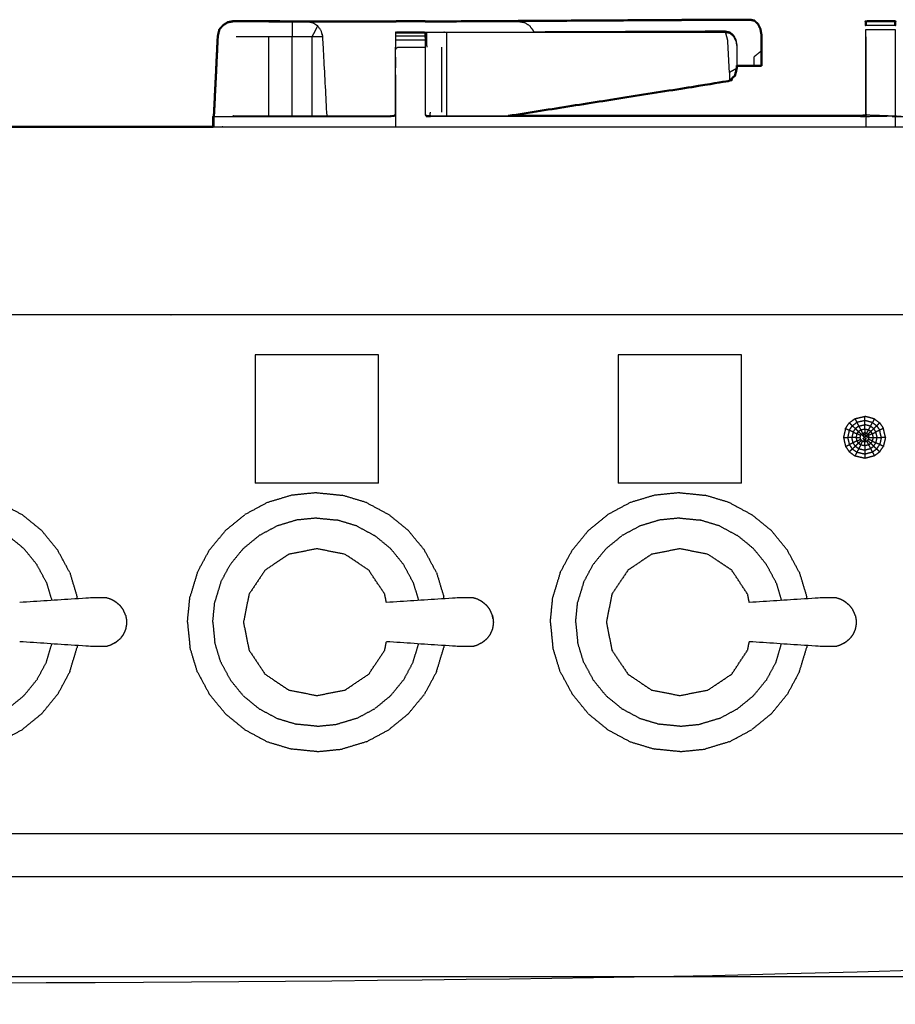
# Model space of a CAD drawing. Units: millimetres. Extents: x -2 to 184, y 0 to 189.
# Drawn here: x 56 to 74, y 72 to 93 of the extents above; entities that cross this region are included whole.
import ezdxf

# ---------------------------------------------------------------- set-up
doc = ezdxf.new("R2010")
doc.units = ezdxf.units.MM
doc.header["$MEASUREMENT"] = 0
doc.layers.add('PROIEZIONI 2D$Visible$Curves', color=7, linetype='Continuous', true_color=0x000000)
doc.layers.add('PROIEZIONI 2D$Visible$SceneSilhouetteCurves', color=7, linetype='Continuous', lineweight=50, true_color=0x000000)

msp = doc.modelspace()

# ---------------------------------------------------------------- linework, layer by layer
at = {"layer": 'PROIEZIONI 2D$Visible$Curves', "color": 18, "true_color": 0x000000}
for points, knots in [([(59.774, 92.932), (59.78, 92.958), (59.785, 92.984), (59.825, 93.028), (59.864, 93.072), (59.914, 93.104), (59.963, 93.135), (60.021, 93.146), (60.078, 93.156), (60.078, 93.156), (60.078, 93.156)], [517.666667, 517.666667, 517.666667, 518, 518, 519, 519, 520, 520, 521, 521, 521.000091, 521.000091, 521.000091]), ([(59.808, 93.009), (59.836, 93.04), (59.865, 93.071), (59.914, 93.103), (59.963, 93.134), (60.02, 93.145), (60.078, 93.155)], [13.287044, 13.287044, 13.287044, 14, 14, 15, 15, 15.998171, 15.998171, 15.998171]), ([(61.335, 93.153), (61.086, 93.155), (60.837, 93.156), (60.458, 93.157), (60.078, 93.158), (60.021, 93.147), (59.963, 93.135)], [524, 524, 524, 525, 525, 526, 526, 527, 527, 527]), ([(61.335, 93.153), (61.489, 93.153), (61.642, 93.152), (61.642, 93.152), (61.643, 93.152)], [215, 215, 215, 216, 216, 216.003733, 216.003733, 216.003733]), ([(61.642, 93.152), (61.73, 93.152), (61.818, 93.152), (61.976, 93.152), (62.134, 93.152), (62.835, 93.152), (63.536, 93.151)], [18.578331, 18.578331, 18.578331, 19, 19, 20, 20, 20.348645, 20.348645, 20.348645]), ([(63.536, 93.151), (63.536, 93.153), (63.536, 93.155), (63.85, 93.155), (64.165, 93.155)], [378.832248, 378.832248, 378.832248, 379, 379, 380, 380, 380]), ([(71.077, 93.189), (70.855, 93.189), (70.632, 93.19), (70.04, 93.186), (69.447, 93.182), (66.859, 93.167), (64.27, 93.151)], [484, 484, 484, 485, 485, 486, 486, 486.978085, 486.978085, 486.978085]), ([(71.077, 93.189), (71.123, 93.179), (71.168, 93.169), (71.206, 93.134), (71.244, 93.099), (71.269, 93.047), (71.295, 92.995), (71.306, 92.932), (71.317, 92.868), (71.317, 92.698), (71.317, 92.527), (71.317, 92.368), (71.318, 92.209)], [0, 0, 0, 1, 1, 2, 2, 3, 3, 4, 4, 5, 5, 6, 6, 6]), ([(73.537, 93.071), (73.537, 93.071), (73.537, 93.071), (73.537, 93.103), (73.537, 93.134), (73.537, 93.145), (73.537, 93.155), (73.85, 93.155), (74.163, 93.155), (74.163, 93.153), (74.163, 93.151)], [391.998417, 391.998417, 391.998417, 392, 392, 393, 393, 394, 394, 395, 395, 395.210232, 395.210232, 395.210232]), ([(74.163, 93.15), (74.163, 93.142), (74.163, 93.134), (74.163, 93.103), (74.163, 93.071), (74.163, 93.071), (74.163, 93.071)], [395.26175, 395.26175, 395.26175, 396, 396, 397, 397, 397.002649, 397.002649, 397.002649]), ([(59.773, 92.932), (59.762, 92.88), (59.75, 92.828), (59.732, 92.426), (59.713, 92.024)], [529.333997, 529.333997, 529.333997, 530, 530, 530.478261, 530.478261, 530.478261]), ([(70.792, 92.184), (70.791, 92.168), (70.791, 92.152), (70.774, 92.077), (70.756, 92.001), (70.733, 91.98), (70.71, 91.959), (70.674, 91.921), (70.637, 91.884), (68.285, 91.513), (65.932, 91.142)], [4.930405, 4.930405, 4.930405, 5, 5, 6, 6, 7, 7, 8, 8, 8.781323, 8.781323, 8.781323]), ([(70.796, 92.21), (70.833, 92.209), (70.871, 92.209), (71.094, 92.209), (71.318, 92.209)], [-0.473377, -0.473377, -0.473377, 0, 0, 1, 1, 1]), ([(59.671, 91.15), (59.661, 91.136), (59.651, 91.121), (59.651, 91.015), (59.651, 90.91)], [0, 0, 0, 1, 1, 1.109052, 1.109052, 1.109052]), ([(65.932, 91.142), (69.672, 91.142), (73.412, 91.142), (73.472, 91.148), (73.532, 91.153)], [386.179786, 386.179786, 386.179786, 387, 387, 388, 388, 388]), ([(30.327, 90.91), (31.244, 90.91), (32.161, 90.91), (44.967, 90.91), (57.773, 90.91), (58.712, 90.91), (59.651, 90.91)], [60.435463, 60.435463, 60.435463, 61, 61, 62, 62, 62.57043, 62.57043, 62.57043])]:
    msp.add_open_spline(points, degree=2, knots=knots, dxfattribs=at)
for points in [[(60.078, 93.158), (60.078, 93.157), (60.078, 93.156)], [(60.839, 93.154), (61.087, 93.154), (61.335, 93.153)], [(61.335, 93.152), (61.335, 93.152), (61.336, 93.152)], [(64.165, 93.151), (64.39, 93.151), (64.615, 93.151)], [(70.795, 92.213), (70.794, 92.198), (70.792, 92.184)], [(70.796, 92.21), (70.794, 92.21), (70.792, 92.21)], [(59.669, 91.147), (59.691, 91.585), (59.713, 92.024)], [(59.706, 91.873), (59.706, 91.872), (59.706, 91.872)]]:
    msp.add_open_spline(points, degree=2, dxfattribs=at)
at = {"layer": 'PROIEZIONI 2D$Visible$Curves', "color": 18, "lineweight": -3, "true_color": 0x000000}
for points, knots in [([(60.078, 93.155), (60.078, 93.155), (60.078, 93.155), (60.078, 93.155), (60.079, 93.155)], [15.998171095, 15.998171095, 15.998171095, 16, 16, 16.001218815, 16.001218815, 16.001218815]), ([(61.876, 93.06), (61.816, 92.944), (61.757, 92.828), (61.546, 92.828), (61.335, 92.828), (61.086, 92.828), (60.837, 92.828), (60.489, 92.828), (60.14, 92.828)], [0, 0, 0, 1, 1, 2, 2, 3, 3, 4, 4, 4]), ([(61.643, 93.152), (61.706, 93.141), (61.769, 93.129), (61.822, 93.094), (61.876, 93.06), (61.912, 93.007), (61.948, 92.955), (61.964, 92.892), (61.979, 92.828), (62.024, 91.985), (62.069, 91.142)], [216.003733, 216.003733, 216.003733, 217, 217, 218, 218, 219, 219, 220, 220, 220.596326, 220.596326, 220.596326]), ([(61.875, 93.057), (61.875, 93.057), (61.874, 93.058), (61.821, 93.093), (61.769, 93.129)], [210.993782, 210.993782, 210.993782, 211, 211, 212, 212, 212]), ([(64.615, 93.151), (65.385, 93.151), (66.156, 93.15), (66.219, 93.14), (66.282, 93.129), (66.336, 93.094), (66.389, 93.06), (66.425, 93.007), (66.462, 92.955), (66.464, 92.945), (66.467, 92.934)], [20.616761, 20.616761, 20.616761, 21, 21, 22, 22, 23, 23, 24, 24, 24.165695, 24.165695, 24.165695]), ([(59.729, 92.35), (59.741, 92.589), (59.753, 92.828), (59.764, 92.88), (59.774, 92.932)], [11.716494, 11.716494, 11.716494, 12, 12, 12.6666667, 12.6666667, 12.6666667]), ([(63.536, 92.603), (63.536, 92.681), (63.536, 92.758), (63.536, 92.802), (63.536, 92.846), (63.536, 92.877), (63.536, 92.908), (63.536, 92.919), (63.536, 92.929), (63.85, 92.929), (64.165, 92.929), (64.165, 92.927), (64.165, 92.925)], [374, 374, 374, 375, 375, 376, 376, 377, 377, 378, 378, 379, 379, 379.199317, 379.199317, 379.199317]), ([(64.165, 92.925), (64.171, 92.925), (64.178, 92.925), (64.187, 92.925), (64.197, 92.925), (64.214, 92.925), (64.232, 92.925), (64.25, 92.925), (64.268, 92.925), (64.322, 92.925), (64.376, 92.925), (64.441, 92.925), (64.505, 92.925), (64.56, 92.925), (64.614, 92.924), (67.585, 92.924), (70.556, 92.923)], [474, 474, 474, 475, 475, 476, 476, 477, 477, 478, 478, 479, 479, 480, 480, 481, 481, 482, 482, 482]), ([(64.171, 91.159), (64.171, 91.881), (64.171, 92.603), (64.168, 92.764), (64.165, 92.925)], [472.109397, 472.109397, 472.109397, 473, 473, 473.998563, 473.998563, 473.998563]), ([(64.165, 92.925), (64.165, 92.916), (64.165, 92.908), (64.165, 92.877), (64.165, 92.846), (64.165, 92.802), (64.165, 92.758), (64.165, 92.681), (64.165, 92.603)], [379.225912, 379.225912, 379.225912, 380, 380, 381, 381, 382, 382, 382.999087, 382.999087, 382.999087]), ([(64.614, 92.924), (64.617, 92.763), (64.619, 92.602), (64.619, 91.915), (64.619, 91.227), (64.618, 91.185), (64.618, 91.142)], [0, 0, 0, 1, 1, 2, 2, 2.290117, 2.290117, 2.290117]), ([(66.467, 92.934), (68.289, 92.942), (70.111, 92.949), (70.334, 92.949), (70.556, 92.948), (70.339, 92.948), (70.122, 92.947)], [34.388326, 34.388326, 34.388326, 35, 35, 36, 36, 36.073051, 36.073051, 36.073051]), ([(70.111, 92.949), (70.156, 92.939), (70.201, 92.928), (70.203, 92.926), (70.206, 92.924)], [0, 0, 0, 1, 1, 1.064303, 1.064303, 1.064303]), ([(70.556, 92.948), (70.602, 92.938), (70.647, 92.928), (70.685, 92.894), (70.723, 92.859), (70.749, 92.807), (70.774, 92.755), (70.785, 92.691), (70.796, 92.628), (70.796, 92.616), (70.796, 92.605)], [0, 0, 0, 1, 1, 2, 2, 3, 3, 4, 4, 4.056388, 4.056388, 4.056388]), ([(70.556, 92.923), (70.602, 92.913), (70.648, 92.904), (70.686, 92.869), (70.724, 92.834), (70.749, 92.782), (70.775, 92.73), (70.786, 92.666), (70.797, 92.603), (70.794, 92.393), (70.792, 92.184)], [0, 0, 0, 1, 1, 2, 2, 3, 3, 4, 4, 4.930405, 4.930405, 4.930405]), ([(70.638, 92.069), (70.619, 92.409), (70.601, 92.749), (70.579, 92.836), (70.556, 92.923)], [0, 0, 0, 1, 1, 2, 2, 2]), ([(73.537, 92.828), (73.538, 91.997), (73.54, 91.165), (73.85, 91.155), (74.161, 91.144), (74.225, 91.136), (74.288, 91.128), (78.848, 91.128), (83.408, 91.128), (83.472, 91.137), (83.536, 91.145)], [0, 0, 0, 1, 1, 2, 2, 3, 3, 4, 4, 5, 5, 5]), ([(73.537, 91.143), (73.537, 91.986), (73.537, 92.828), (73.537, 92.906), (73.537, 92.984)], [389.006818, 389.006818, 389.006818, 390, 390, 390.996972, 390.996972, 390.996972]), ([(74.163, 92.984), (74.163, 92.984), (74.163, 92.984), (74.163, 92.906), (74.163, 92.828), (74.162, 91.986), (74.161, 91.144)], [397.999799, 397.999799, 397.999799, 398, 398, 399, 399, 400, 400, 400]), ([(62.069, 91.142), (62.739, 91.142), (63.409, 91.142), (63.469, 91.151), (63.529, 91.159), (63.529, 91.881), (63.529, 92.603)], [370.597324, 370.597324, 370.597324, 371, 371, 372, 372, 373, 373, 373]), ([(63.529, 91.159), (63.533, 91.152), (63.537, 91.145), (63.536, 91.874), (63.536, 92.603), (63.85, 92.603), (64.165, 92.603)], [0, 0, 0, 1, 1, 2, 2, 3, 3, 3]), ([(70.797, 92.573), (70.797, 92.398), (70.797, 92.224), (70.796, 92.218), (70.795, 92.213)], [4.1357933, 4.1357933, 4.1357933, 5, 5, 5.1190173, 5.1190173, 5.1190173]), ([(71.317, 92.527), (71.238, 92.462), (71.158, 92.398), (71.158, 92.305), (71.158, 92.212)], [0, 0, 0, 1, 1, 2, 2, 2]), ([(71.318, 92.209), (71.238, 92.21), (71.158, 92.212), (70.977, 92.212), (70.796, 92.213)], [1, 1, 1, 2, 2, 2.278208, 2.278208, 2.278208]), ([(70.791, 92.152), (70.714, 92.111), (70.638, 92.069), (70.638, 91.976), (70.637, 91.884)], [0, 0, 0, 1, 1, 2, 2, 2]), ([(59.669, 90.91), (59.669, 91.025), (59.668, 91.14), (59.668, 91.144), (59.669, 91.147)], [10.8836447, 10.8836447, 10.8836447, 11, 11, 11.0039161, 11.0039161, 11.0039161]), ([(59.671, 91.134), (59.67, 91.137), (59.668, 91.14), (59.67, 91.14), (59.671, 91.14)], [0.5064317, 0.5064317, 0.5064317, 1, 1, 1.0066976, 1.0066976, 1.0066976]), ([(60.081, 91.142), (60.081, 91.142), (60.081, 91.142), (61.075, 91.142), (62.068, 91.142)], [369.9990934, 369.9990934, 369.9990934, 370, 370, 370.5971553, 370.5971553, 370.5971553]), ([(63.409, 91.142), (63.409, 91.135), (63.409, 91.128), (63.473, 91.137), (63.537, 91.145)], [0, 0, 0, 1, 1, 2, 2, 2]), ([(73.537, 91.132), (73.475, 91.13), (73.412, 91.128), (68.852, 91.128), (64.292, 91.128), (64.228, 91.137), (64.164, 91.145)], [0, 0, 0, 1, 1, 2, 2, 3, 3, 3]), ([(64.171, 91.159), (64.232, 91.151), (64.292, 91.142), (65.112, 91.142), (65.932, 91.142)], [385, 385, 385, 386, 386, 386.179786, 386.179786, 386.179786]), ([(59.651, 90.91), (60.358, 90.91), (61.065, 90.91), (74.557, 90.91), (88.05, 90.91)], [62.57043, 62.57043, 62.57043, 63, 63, 63.937914, 63.937914, 63.937914]), ([(88.833, 86.91), (88.833, 85.285), (88.833, 83.66), (88.833, 83.192), (88.833, 82.725), (88.833, 82.515), (88.833, 82.305), (88.833, 82.065), (88.833, 81.824), (88.833, 80.536), (88.833, 79.248), (88.833, 79.01), (88.833, 78.772), (88.833, 78.551), (88.833, 78.33), (88.833, 78.14), (88.833, 77.95), (88.833, 77.681), (88.833, 77.412), (88.833, 76.642), (88.833, 75.872), (88.833, 75.415), (88.833, 74.959), (88.833, 73.923), (88.833, 72.886), (50.085, 72.886), (11.338, 72.886), (11.215, 72.886), (11.092, 72.886), (10.946, 72.886), (10.8, 72.886), (10.61, 72.886), (10.419, 72.886), (10.19, 72.886), (9.961, 72.886), (9.731, 72.886), (9.502, 72.886), (7.483, 72.886), (5.463, 72.886), (5.234, 72.886), (5.005, 72.886), (4.776, 72.886), (4.547, 72.886), (4.356, 72.886), (4.165, 72.886), (4.019, 72.886), (3.874, 72.886), (3.751, 72.886), (3.627, 72.886), (2.355, 72.886), (1.083, 72.886), (1.083, 73.923), (1.083, 74.959), (1.083, 75.416), (1.083, 75.872), (1.083, 76.642), (1.083, 77.412), (1.083, 77.681), (1.083, 77.95), (1.083, 78.14), (1.083, 78.33), (1.083, 78.551), (1.083, 78.772), (1.083, 79.01), (1.083, 79.248), (1.083, 80.536), (1.083, 81.824), (1.083, 82.065), (1.083, 82.305), (1.083, 82.515), (1.083, 82.725), (1.083, 83.193), (1.083, 83.66), (1.083, 85.285), (1.083, 86.91)], [-34, -34, -34, -33, -33, -32, -32, -31, -31, -30, -30, -29, -29, -28, -28, -27, -27, -26, -26, -25, -25, -24, -24, -23, -23, -22, -22, -21, -21, -20, -20, -19, -19, -18, -18, -17, -17, -16, -16, -15, -15, -14, -14, -13, -13, -12, -12, -11, -11, -10, -10, -9, -9, -8, -8, -7, -7, -6, -6, -5, -5, -4, -4, -3, -3, -2, -2, -1, -1, 0, 0, 1, 1, 2, 2, 3, 3, 3]), ([(89.826, 86.91), (89.802, 86.91), (89.777, 86.91), (75.421, 86.91), (61.065, 86.91), (59.419, 86.91), (57.773, 86.91), (44.967, 86.91), (32.161, 86.91), (30.537, 86.91), (28.912, 86.91), (14.556, 86.91), (0.2, 86.91), (0.165, 86.91), (0.13, 86.91)], [44.447878, 44.447878, 44.447878, 45, 45, 46, 46, 47, 47, 48, 48, 49, 49, 50, 50, 50.799205, 50.799205, 50.799205]), ([(73.519, 84.661), (73.433, 84.641), (73.346, 84.622), (73.367, 84.582), (73.387, 84.543), (73.452, 84.558), (73.517, 84.573), (73.518, 84.617), (73.519, 84.661), (73.52, 84.706), (73.52, 84.75)], [0, 0, 0, 1, 1, 2, 2, 3, 3, 4, 4, 5, 5, 5]), ([(73.638, 84.54), (73.659, 84.58), (73.679, 84.619), (73.599, 84.64), (73.519, 84.661)], [0, 0, 0, 1, 1, 2, 2, 2]), ([(73.267, 84.418), (73.227, 84.437), (73.187, 84.456), (73.169, 84.38), (73.152, 84.303)], [0, 0, 0, 1, 1, 2, 2, 2]), ([(73.387, 84.543), (73.351, 84.516), (73.315, 84.489), (73.291, 84.454), (73.267, 84.418), (73.254, 84.361), (73.241, 84.303)], [0, 0, 0, 1, 1, 2, 2, 3, 3, 3]), ([(73.315, 84.489), (73.283, 84.52), (73.25, 84.55), (73.298, 84.586), (73.346, 84.622)], [0, 0, 0, 1, 1, 2, 2, 2]), ([(73.347, 84.38), (73.364, 84.404), (73.38, 84.428), (73.347, 84.458), (73.315, 84.489)], [0, 0, 0, 1, 1, 2, 2, 2]), ([(73.387, 84.543), (73.408, 84.504), (73.428, 84.464), (73.449, 84.425), (73.469, 84.385), (73.488, 84.373), (73.507, 84.361)], [0, 0, 0, 1, 1, 2, 2, 3, 3, 3]), ([(73.428, 84.464), (73.472, 84.474), (73.515, 84.484), (73.516, 84.528), (73.517, 84.573)], [0, 0, 0, 1, 1, 2, 2, 2]), ([(73.912, 84.494), (73.873, 84.475), (73.833, 84.456), (73.793, 84.437), (73.753, 84.418), (73.729, 84.454), (73.706, 84.489), (73.672, 84.515), (73.638, 84.54), (73.577, 84.557), (73.517, 84.573)], [0, 0, 0, 1, 1, 2, 2, 3, 3, 4, 4, 5, 5, 5]), ([(73.54, 84.332), (73.559, 84.349), (73.578, 84.367), (73.61, 84.397), (73.642, 84.428), (73.674, 84.458), (73.706, 84.489)], [0, 0, 0, 1, 1, 2, 2, 3, 3, 3]), ([(73.642, 84.428), (73.619, 84.445), (73.596, 84.462), (73.617, 84.501), (73.638, 84.54)], [0, 0, 0, 1, 1, 2, 2, 2]), ([(73.642, 84.428), (73.658, 84.404), (73.674, 84.38), (73.714, 84.399), (73.753, 84.418)], [0, 0, 0, 1, 1, 2, 2, 2]), ([(73.706, 84.489), (73.737, 84.52), (73.769, 84.55), (73.801, 84.503), (73.833, 84.456)], [0, 0, 0, 1, 1, 2, 2, 2]), ([(73.779, 84.303), (73.823, 84.303), (73.867, 84.303), (73.85, 84.38), (73.833, 84.456)], [0, 0, 0, 1, 1, 2, 2, 2]), ([(73.267, 84.187), (73.254, 84.245), (73.241, 84.303), (73.196, 84.303), (73.152, 84.303), (73.169, 84.226), (73.187, 84.149)], [0, 0, 0, 1, 1, 2, 2, 3, 3, 3]), ([(73.267, 84.418), (73.307, 84.399), (73.347, 84.38), (73.339, 84.342), (73.33, 84.303), (73.285, 84.303), (73.241, 84.303)], [0, 0, 0, 1, 1, 2, 2, 3, 3, 3]), ([(73.33, 84.303), (73.339, 84.264), (73.347, 84.225), (73.307, 84.206), (73.267, 84.187)], [0, 0, 0, 1, 1, 2, 2, 2]), ([(73.347, 84.225), (73.363, 84.202), (73.38, 84.178), (73.347, 84.148), (73.315, 84.117)], [0, 0, 0, 1, 1, 2, 2, 2]), ([(73.33, 84.303), (73.374, 84.303), (73.419, 84.303), (73.423, 84.323), (73.428, 84.343), (73.388, 84.362), (73.347, 84.38)], [0, 0, 0, 1, 1, 2, 2, 3, 3, 3]), ([(73.347, 84.225), (73.388, 84.244), (73.428, 84.263), (73.423, 84.283), (73.419, 84.303)], [0, 0, 0, 1, 1, 2, 2, 2]), ([(73.38, 84.178), (73.412, 84.209), (73.444, 84.239), (73.436, 84.251), (73.428, 84.263)], [0, 0, 0, 1, 1, 2, 2, 2]), ([(73.428, 84.343), (73.436, 84.355), (73.444, 84.367), (73.46, 84.351), (73.476, 84.335)], [0, 0, 0, 1, 1, 2, 2, 2]), ([(73.555, 84.384), (73.534, 84.39), (73.513, 84.395), (73.491, 84.39), (73.469, 84.385)], [0, 0, 0, 1, 1, 2, 2, 2]), ([(73.513, 84.211), (73.491, 84.216), (73.469, 84.221), (73.492, 84.232), (73.515, 84.244)], [0, 0, 0, 1, 1, 2, 2, 2]), ([(73.51, 84.303), (73.493, 84.319), (73.476, 84.335), (73.492, 84.348), (73.507, 84.361), (73.523, 84.347), (73.54, 84.332), (73.525, 84.317), (73.51, 84.303)], [0, 0, 0, 1, 1, 2, 2, 3, 3, 4, 4, 4]), ([(73.51, 84.303), (73.495, 84.288), (73.481, 84.274), (73.498, 84.259), (73.515, 84.244), (73.529, 84.257), (73.544, 84.269), (73.527, 84.286), (73.51, 84.303)], [0, 0, 0, 1, 1, 2, 2, 3, 3, 4, 4, 4]), ([(73.578, 84.367), (73.566, 84.376), (73.555, 84.384), (73.531, 84.373), (73.507, 84.361)], [0, 0, 0, 1, 1, 2, 2, 2]), ([(73.515, 84.122), (73.514, 84.166), (73.513, 84.211), (73.534, 84.216), (73.555, 84.222)], [0, 0, 0, 1, 1, 2, 2, 2]), ([(73.515, 84.244), (73.535, 84.233), (73.555, 84.222), (73.576, 84.183), (73.596, 84.144), (73.617, 84.105), (73.638, 84.066)], [0, 0, 0, 1, 1, 2, 2, 3, 3, 3]), ([(73.578, 84.367), (73.586, 84.355), (73.594, 84.343), (73.582, 84.321), (73.57, 84.299), (73.555, 84.316), (73.54, 84.332)], [0, 0, 0, 1, 1, 2, 2, 3, 3, 3]), ([(73.642, 84.178), (73.61, 84.209), (73.578, 84.239), (73.566, 84.231), (73.555, 84.222)], [0, 0, 0, 1, 1, 2, 2, 2]), ([(73.578, 84.239), (73.586, 84.251), (73.594, 84.263), (73.599, 84.283), (73.603, 84.303)], [0, 0, 0, 1, 1, 2, 2, 2]), ([(73.594, 84.343), (73.599, 84.323), (73.603, 84.303), (73.647, 84.303), (73.691, 84.303), (73.736, 84.303), (73.779, 84.303)], [0, 0, 0, 1, 1, 2, 2, 3, 3, 3]), ([(73.691, 84.303), (73.683, 84.264), (73.674, 84.225), (73.714, 84.206), (73.753, 84.187)], [0, 0, 0, 1, 1, 2, 2, 2]), ([(73.912, 84.111), (73.872, 84.13), (73.833, 84.149), (73.793, 84.168), (73.753, 84.187), (73.766, 84.245), (73.779, 84.303), (73.766, 84.361), (73.753, 84.418)], [0, 0, 0, 1, 1, 2, 2, 3, 3, 4, 4, 4]), ([(73.25, 84.056), (73.283, 84.087), (73.315, 84.117), (73.291, 84.152), (73.267, 84.187), (73.227, 84.168), (73.187, 84.149), (73.218, 84.103), (73.25, 84.056), (73.218, 84.026), (73.186, 83.995)], [0, 0, 0, 1, 1, 2, 2, 3, 3, 4, 4, 5, 5, 5]), ([(73.315, 84.117), (73.351, 84.09), (73.387, 84.063), (73.367, 84.024), (73.346, 83.984), (73.298, 84.02), (73.25, 84.056)], [0, 0, 0, 1, 1, 2, 2, 3, 3, 3]), ([(73.387, 84.063), (73.452, 84.048), (73.517, 84.034), (73.518, 83.989), (73.519, 83.945), (73.433, 83.965), (73.346, 83.984)], [0, 0, 0, 1, 1, 2, 2, 3, 3, 3]), ([(73.515, 84.122), (73.472, 84.132), (73.428, 84.142), (73.408, 84.103), (73.387, 84.063)], [0, 0, 0, 1, 1, 2, 2, 2]), ([(73.596, 84.144), (73.556, 84.133), (73.515, 84.122), (73.516, 84.078), (73.517, 84.034)], [0, 0, 0, 1, 1, 2, 2, 2]), ([(73.517, 84.034), (73.577, 84.05), (73.638, 84.066), (73.672, 84.091), (73.705, 84.117), (73.729, 84.152), (73.753, 84.187)], [0, 0, 0, 1, 1, 2, 2, 3, 3, 3]), ([(73.638, 84.066), (73.659, 84.027), (73.679, 83.988), (73.599, 83.966), (73.519, 83.945)], [0, 0, 0, 1, 1, 2, 2, 2]), ([(73.596, 84.144), (73.619, 84.161), (73.642, 84.178), (73.673, 84.148), (73.705, 84.117)], [0, 0, 0, 1, 1, 2, 2, 2]), ([(73.705, 84.117), (73.737, 84.087), (73.769, 84.056), (73.801, 84.103), (73.833, 84.149)], [0, 0, 0, 1, 1, 2, 2, 2]), ([(63.339, 80.789), (63.321, 80.879), (63.303, 80.969), (63.134, 81.223), (62.965, 81.476), (62.711, 81.645), (62.458, 81.815), (62.159, 81.874), (61.86, 81.934), (61.562, 81.874), (61.263, 81.815), (61.009, 81.645), (60.756, 81.476), (60.587, 81.223), (60.417, 80.969), (60.358, 80.671), (60.298, 80.372), (60.358, 80.073), (60.417, 79.774), (60.587, 79.52), (60.756, 79.267), (61.009, 79.098), (61.263, 78.928), (61.562, 78.869), (61.86, 78.81), (62.159, 78.869), (62.458, 78.928), (62.711, 79.098), (62.965, 79.267), (63.134, 79.52), (63.303, 79.774), (63.321, 79.864), (63.339, 79.955)], [-9.302531, -9.302531, -9.302531, -9, -9, -8, -8, -7, -7, -6, -6, -5, -5, -4, -4, -3, -3, -2, -2, -1, -1, 0, 0, 1, 1, 2, 2, 3, 3, 4, 4, 5, 5, 5.302746, 5.302746, 5.302746]), ([(71.059, 80.789), (71.041, 80.879), (71.023, 80.969), (70.854, 81.223), (70.685, 81.476), (70.431, 81.645), (70.178, 81.815), (69.879, 81.874), (69.58, 81.934), (69.281, 81.874), (68.982, 81.815), (68.729, 81.645), (68.476, 81.476), (68.306, 81.223), (68.137, 80.969), (68.078, 80.671), (68.018, 80.372), (68.078, 80.073), (68.137, 79.774), (68.306, 79.52), (68.476, 79.267), (68.729, 79.098), (68.982, 78.928), (69.281, 78.869), (69.58, 78.81), (69.879, 78.869), (70.178, 78.928), (70.431, 79.098), (70.685, 79.267), (70.854, 79.52), (71.023, 79.774), (71.041, 79.864), (71.059, 79.955)], [-9.302531, -9.302531, -9.302531, -9, -9, -8, -8, -7, -7, -6, -6, -5, -5, -4, -4, -3, -3, -2, -2, -1, -1, 0, 0, 1, 1, 2, 2, 3, 3, 4, 4, 5, 5, 5.303004, 5.303004, 5.303004]), ([(57.563, 80.812), (57.518, 80.837), (57.473, 80.861), (57.424, 80.876), (57.375, 80.891), (57.218, 80.89), (57.061, 80.888), (56.3, 80.838), (55.538, 80.789)], [-2, -2, -2, -1, -1, 0, 0, 1, 1, 1.960634, 1.960634, 1.960634]), ([(65.365, 80.812), (65.32, 80.837), (65.275, 80.861), (65.226, 80.876), (65.177, 80.891), (65.02, 80.89), (64.863, 80.888), (64.101, 80.838), (63.34, 80.789)], [-2, -2, -2, -1, -1, 0, 0, 1, 1, 1.96082, 1.96082, 1.96082]), ([(73.085, 80.812), (73.04, 80.837), (72.994, 80.861), (72.946, 80.876), (72.897, 80.891), (72.74, 80.89), (72.583, 80.888), (71.821, 80.838), (71.06, 80.789)], [-2, -2, -2, -1, -1, 0, 0, 1, 1, 1.960612, 1.960612, 1.960612]), ([(57.68, 80.718), (57.643, 80.748), (57.607, 80.779), (57.585, 80.796), (57.563, 80.812)], [2, 2, 2, 3, 3, 4, 4, 4]), ([(57.793, 80.515), (57.784, 80.537), (57.775, 80.559), (57.756, 80.601), (57.736, 80.644), (57.708, 80.681), (57.68, 80.718)], [-1, -1, -1, 0, 0, 1, 1, 2, 2, 2]), ([(65.481, 80.718), (65.445, 80.748), (65.409, 80.779), (65.387, 80.796), (65.365, 80.812)], [2, 2, 2, 3, 3, 4, 4, 4]), ([(65.594, 80.515), (65.586, 80.537), (65.577, 80.559), (65.558, 80.601), (65.538, 80.644), (65.51, 80.681), (65.481, 80.718)], [-1, -1, -1, 0, 0, 1, 1, 2, 2, 2]), ([(73.201, 80.718), (73.165, 80.748), (73.129, 80.779), (73.107, 80.796), (73.085, 80.812)], [2, 2, 2, 3, 3, 4, 4, 4]), ([(73.314, 80.515), (73.306, 80.537), (73.297, 80.559), (73.278, 80.601), (73.258, 80.644), (73.23, 80.681), (73.201, 80.718)], [-1, -1, -1, 0, 0, 1, 1, 2, 2, 2]), ([(57.793, 80.515), (57.798, 80.481), (57.804, 80.446), (57.807, 80.429), (57.81, 80.412)], [1, 1, 1, 2, 2, 3, 3, 3]), ([(65.606, 80.449), (65.6, 80.482), (65.594, 80.515), (65.6, 80.481), (65.606, 80.446), (65.609, 80.429), (65.612, 80.412)], [0, 0, 0, 1, 1, 2, 2, 3, 3, 3]), ([(73.314, 80.515), (73.32, 80.481), (73.326, 80.446), (73.329, 80.429), (73.332, 80.412)], [1, 1, 1, 2, 2, 3, 3, 3]), ([(57.81, 80.331), (57.807, 80.314), (57.804, 80.297), (57.798, 80.263), (57.793, 80.228)], [0, 0, 0, 1, 1, 2, 2, 2]), ([(57.81, 80.412), (57.811, 80.392), (57.812, 80.372), (57.811, 80.352), (57.81, 80.331)], [0, 0, 0, 1, 1, 2, 2, 2]), ([(65.612, 80.331), (65.609, 80.314), (65.606, 80.297), (65.6, 80.263), (65.594, 80.228)], [0, 0, 0, 1, 1, 2, 2, 2]), ([(65.612, 80.412), (65.613, 80.392), (65.614, 80.372), (65.613, 80.352), (65.612, 80.331)], [0, 0, 0, 1, 1, 2, 2, 2]), ([(73.332, 80.331), (73.329, 80.314), (73.326, 80.297), (73.32, 80.263), (73.314, 80.228)], [0, 0, 0, 1, 1, 2, 2, 2]), ([(73.332, 80.412), (73.333, 80.392), (73.334, 80.372), (73.333, 80.352), (73.332, 80.331)], [0, 0, 0, 1, 1, 2, 2, 2]), ([(57.563, 79.931), (57.585, 79.948), (57.607, 79.965), (57.643, 79.995), (57.68, 80.025)], [2, 2, 2, 3, 3, 4, 4, 4]), ([(57.793, 80.228), (57.784, 80.206), (57.775, 80.184), (57.756, 80.142), (57.736, 80.1), (57.708, 80.063), (57.68, 80.025)], [-1, -1, -1, 0, 0, 1, 1, 2, 2, 2]), ([(65.365, 79.931), (65.387, 79.948), (65.409, 79.965), (65.445, 79.995), (65.481, 80.025)], [2, 2, 2, 3, 3, 4, 4, 4]), ([(65.594, 80.228), (65.586, 80.206), (65.577, 80.184), (65.558, 80.142), (65.538, 80.1), (65.51, 80.063), (65.481, 80.025)], [-1, -1, -1, 0, 0, 1, 1, 2, 2, 2]), ([(73.085, 79.931), (73.107, 79.948), (73.129, 79.965), (73.165, 79.995), (73.201, 80.025)], [2, 2, 2, 3, 3, 4, 4, 4]), ([(73.314, 80.228), (73.306, 80.206), (73.297, 80.184), (73.278, 80.142), (73.258, 80.1), (73.23, 80.063), (73.201, 80.025)], [-1, -1, -1, 0, 0, 1, 1, 2, 2, 2]), ([(57.563, 79.931), (57.518, 79.907), (57.473, 79.882), (57.424, 79.867), (57.375, 79.852), (57.218, 79.854), (57.061, 79.855), (56.3, 79.905), (55.538, 79.955)], [0, 0, 0, 1, 1, 2, 2, 3, 3, 3.960797, 3.960797, 3.960797]), ([(65.365, 79.931), (65.32, 79.907), (65.275, 79.882), (65.226, 79.867), (65.177, 79.852), (65.02, 79.854), (64.863, 79.855), (64.102, 79.905), (63.34, 79.955)], [0, 0, 0, 1, 1, 2, 2, 3, 3, 3.96063, 3.96063, 3.96063]), ([(73.085, 79.931), (73.04, 79.907), (72.994, 79.882), (72.946, 79.867), (72.897, 79.852), (72.74, 79.854), (72.583, 79.855), (71.821, 79.905), (71.059, 79.955)], [0, 0, 0, 1, 1, 2, 2, 3, 3, 3.960845, 3.960845, 3.960845]), ([(3.627, 75.872), (3.751, 75.872), (3.874, 75.872), (4.019, 75.872), (4.165, 75.872), (4.356, 75.872), (4.546, 75.872), (4.776, 75.872), (5.005, 75.872), (5.234, 75.872), (5.463, 75.872), (7.483, 75.872), (9.502, 75.872), (9.732, 75.872), (9.961, 75.872), (10.19, 75.872), (10.419, 75.872), (10.61, 75.872), (10.8, 75.872), (10.946, 75.872), (11.092, 75.872), (11.215, 75.872), (11.338, 75.872), (50.085, 75.872), (88.833, 75.872)], [0, 0, 0, 1, 1, 2, 2, 3, 3, 4, 4, 5, 5, 6, 6, 7, 7, 8, 8, 9, 9, 10, 10, 11, 11, 12, 12, 12]), ([(1.083, 74.959), (2.355, 74.959), (3.627, 74.959), (3.751, 74.959), (3.874, 74.959), (4.019, 74.959), (4.165, 74.959), (4.356, 74.959), (4.547, 74.959), (4.776, 74.959), (5.005, 74.959), (5.234, 74.959), (5.463, 74.959), (7.483, 74.959), (9.502, 74.959), (9.731, 74.959), (9.961, 74.959), (10.19, 74.959), (10.419, 74.959), (10.61, 74.959), (10.8, 74.959), (10.946, 74.959), (11.092, 74.959), (11.215, 74.959), (11.338, 74.959), (50.085, 74.959), (88.833, 74.959)], [0, 0, 0, 1, 1, 2, 2, 3, 3, 4, 4, 5, 5, 6, 6, 7, 7, 8, 8, 9, 9, 10, 10, 11, 11, 12, 12, 13, 13, 13]), ([(57.166, 29.409), (54.559, 29.409), (51.952, 29.409), (29.035, 29.409), (6.119, 29.409), (3.542, 29.409), (0.966, 29.409), (0.966, 31.58), (0.966, 33.751), (0.966, 51.568), (0.966, 69.384), (0.966, 71.107), (0.966, 72.83), (3.542, 72.83), (6.119, 72.83), (29.035, 72.83), (51.952, 72.83), (54.559, 72.83), (57.166, 72.83), (71.542, 72.83), (85.918, 72.83), (87.345, 72.83), (88.771, 72.83), (88.771, 71.107), (88.771, 69.384), (88.771, 51.568), (88.771, 33.751), (88.771, 31.58), (88.771, 29.409), (87.345, 29.409), (85.918, 29.409)], [-3, -3, -3, -2, -2, -1, -1, 0, 0, 1, 1, 2, 2, 3, 3, 4, 4, 5, 5, 6, 6, 7, 7, 8, 8, 9, 9, 10, 10, 11, 11, 12, 12, 12])]:
    msp.add_open_spline(points, degree=2, knots=knots, dxfattribs=at)
for points in [[(60.851, 93.153), (61.093, 93.153), (61.335, 93.152)], [(61.335, 93.153), (61.335, 92.991), (61.335, 92.828)], [(63.536, 93.151), (63.851, 93.151), (64.165, 93.151)], [(73.537, 93.06), (73.537, 93.065), (73.537, 93.071)], [(73.537, 93.071), (73.85, 93.071), (74.163, 93.071)], [(74.163, 93.071), (74.163, 93.066), (74.163, 93.06)], [(60.837, 91.156), (60.837, 91.992), (60.837, 92.828)], [(61.335, 91.142), (61.335, 91.985), (61.335, 92.828)], [(61.979, 92.828), (61.868, 92.828), (61.757, 92.828)], [(61.757, 91.142), (61.757, 91.985), (61.757, 92.828)], [(63.536, 92.925), (63.533, 92.764), (63.529, 92.603)], [(63.536, 92.908), (63.85, 92.908), (64.165, 92.908)], [(63.536, 92.846), (63.85, 92.846), (64.165, 92.846)], [(64.203, 92.603), (64.2, 92.764), (64.197, 92.925)], [(64.376, 92.926), (64.497, 92.926), (64.618, 92.927)], [(66.467, 92.932), (66.468, 92.928), (66.469, 92.924)], [(70.112, 92.924), (70.113, 92.924), (70.115, 92.923)], [(70.697, 92.859), (70.71, 92.859), (70.723, 92.859)], [(73.537, 92.984), (73.85, 92.984), (74.163, 92.984)], [(73.537, 92.828), (73.538, 92.377), (73.54, 91.927)], [(63.536, 92.758), (63.85, 92.758), (64.165, 92.758)], [(64.51, 92.603), (64.51, 91.914), (64.51, 91.225)], [(70.796, 92.628), (70.795, 92.628), (70.793, 92.628)], [(59.713, 92.024), (59.71, 91.948), (59.707, 91.873)], [(73.538, 91.985), (73.539, 91.985), (73.539, 91.985)], [(59.672, 91.146), (59.689, 91.509), (59.706, 91.872)], [(59.671, 91.127), (59.67, 91.018), (59.669, 90.909)], [(59.671, 91.146), (59.671, 91.137), (59.671, 91.127)], [(59.674, 90.91), (59.674, 91.019), (59.674, 91.128)], [(59.674, 91.128), (61.541, 91.128), (63.409, 91.128)], [(60.837, 91.142), (60.837, 91.142), (60.837, 91.142)], [(63.537, 90.91), (63.537, 91.028), (63.537, 91.145)], [(64.272, 91.145), (64.273, 91.185), (64.274, 91.225)], [(64.618, 91.146), (64.614, 91.144), (64.609, 91.142)], [(64.617, 91.142), (64.618, 91.142), (64.618, 91.143)], [(73.412, 91.142), (73.412, 91.135), (73.412, 91.128)], [(73.532, 91.153), (73.535, 91.143), (73.537, 91.133)], [(73.54, 91.165), (73.538, 91.149), (73.537, 91.132)], [(73.537, 91.132), (73.849, 91.138), (74.161, 91.144)], [(73.537, 91.132), (73.537, 91.132), (73.537, 91.132)], [(73.537, 91.131), (73.537, 91.021), (73.537, 90.91)], [(74.161, 91.144), (74.161, 91.027), (74.161, 90.91)], [(60.548, 86.059), (60.548, 84.694), (60.548, 83.328)], [(63.173, 86.059), (61.86, 86.059), (60.548, 86.059)], [(63.173, 83.328), (63.173, 84.694), (63.173, 86.059)], [(68.268, 86.059), (68.268, 84.694), (68.268, 83.328)], [(70.893, 86.059), (69.58, 86.059), (68.268, 86.059)], [(70.893, 83.328), (70.893, 84.694), (70.893, 86.059)], [(73.185, 84.611), (73.245, 84.656), (73.306, 84.701)], [(73.306, 84.701), (73.413, 84.725), (73.52, 84.75)], [(73.306, 84.701), (73.326, 84.661), (73.346, 84.622)], [(73.72, 84.695), (73.62, 84.723), (73.52, 84.75)], [(73.72, 84.695), (73.7, 84.657), (73.679, 84.619)], [(73.72, 84.695), (73.777, 84.653), (73.833, 84.611)], [(73.106, 84.494), (73.085, 84.398), (73.063, 84.303)], [(73.106, 84.494), (73.146, 84.553), (73.185, 84.611)], [(73.106, 84.494), (73.146, 84.475), (73.187, 84.456)], [(73.25, 84.55), (73.218, 84.581), (73.185, 84.611)], [(73.187, 84.456), (73.219, 84.503), (73.25, 84.55)], [(73.38, 84.428), (73.404, 84.446), (73.428, 84.464)], [(73.38, 84.428), (73.412, 84.397), (73.444, 84.367)], [(73.515, 84.484), (73.514, 84.44), (73.513, 84.395)], [(73.515, 84.484), (73.556, 84.473), (73.596, 84.462)], [(73.555, 84.384), (73.576, 84.423), (73.596, 84.462)], [(73.679, 84.619), (73.724, 84.584), (73.769, 84.55)], [(73.769, 84.55), (73.801, 84.581), (73.833, 84.611)], [(73.833, 84.611), (73.873, 84.553), (73.912, 84.494)], [(73.956, 84.303), (73.934, 84.398), (73.912, 84.494)], [(73.063, 84.303), (73.107, 84.303), (73.152, 84.303)], [(73.063, 84.303), (73.085, 84.207), (73.106, 84.111)], [(73.428, 84.142), (73.449, 84.181), (73.469, 84.221)], [(73.444, 84.367), (73.457, 84.376), (73.469, 84.385)], [(73.469, 84.221), (73.457, 84.23), (73.444, 84.239)], [(73.674, 84.38), (73.634, 84.362), (73.594, 84.343)], [(73.674, 84.225), (73.634, 84.244), (73.594, 84.263)], [(73.674, 84.225), (73.658, 84.202), (73.642, 84.178)], [(73.674, 84.38), (73.683, 84.342), (73.691, 84.303)], [(73.867, 84.303), (73.85, 84.226), (73.833, 84.149)], [(73.956, 84.303), (73.911, 84.303), (73.867, 84.303)], [(73.956, 84.303), (73.934, 84.207), (73.912, 84.111)], [(73.106, 84.111), (73.146, 84.13), (73.187, 84.149)], [(73.106, 84.111), (73.146, 84.053), (73.186, 83.995)], [(73.428, 84.142), (73.404, 84.16), (73.38, 84.178)], [(73.769, 84.056), (73.724, 84.022), (73.679, 83.988)], [(73.833, 83.995), (73.801, 84.026), (73.769, 84.056)], [(73.833, 83.995), (73.872, 84.053), (73.912, 84.111)], [(73.305, 83.905), (73.245, 83.95), (73.186, 83.995)], [(73.346, 83.984), (73.326, 83.945), (73.305, 83.905)], [(73.52, 83.856), (73.413, 83.881), (73.305, 83.905)], [(73.519, 83.945), (73.519, 83.901), (73.52, 83.856)], [(73.721, 83.91), (73.621, 83.883), (73.52, 83.856)], [(73.679, 83.988), (73.7, 83.949), (73.721, 83.91)], [(73.833, 83.995), (73.777, 83.952), (73.721, 83.91)], [(63.173, 83.328), (61.86, 83.328), (60.548, 83.328)], [(70.893, 83.328), (69.58, 83.328), (68.268, 83.328)], [(61.323, 83.072), (61.065, 82.994), (60.806, 82.916)], [(61.86, 83.126), (61.592, 83.099), (61.323, 83.072)], [(61.86, 83.126), (62.129, 83.099), (62.398, 83.072)], [(62.914, 82.916), (62.656, 82.994), (62.398, 83.072)], [(69.043, 83.072), (68.785, 82.994), (68.526, 82.916)], [(69.58, 83.126), (69.312, 83.099), (69.043, 83.072)], [(69.58, 83.126), (69.849, 83.099), (70.117, 83.072)], [(70.634, 82.916), (70.376, 82.994), (70.117, 83.072)], [(55.112, 82.916), (55.35, 82.789), (55.588, 82.661)], [(60.806, 82.916), (60.568, 82.789), (60.33, 82.661)], [(62.914, 82.916), (63.152, 82.789), (63.39, 82.661)], [(68.526, 82.916), (68.288, 82.789), (68.05, 82.661)], [(70.634, 82.916), (70.872, 82.789), (71.11, 82.661)], [(56.006, 82.319), (55.797, 82.49), (55.588, 82.661)], [(59.913, 82.319), (60.122, 82.49), (60.33, 82.661)], [(61.428, 82.544), (61.22, 82.481), (61.013, 82.418)], [(61.86, 82.587), (61.644, 82.565), (61.428, 82.544)], [(61.86, 82.587), (62.076, 82.565), (62.292, 82.544)], [(62.708, 82.418), (62.5, 82.481), (62.292, 82.544)], [(63.808, 82.319), (63.599, 82.49), (63.39, 82.661)], [(67.633, 82.319), (67.842, 82.49), (68.05, 82.661)], [(69.148, 82.544), (68.94, 82.481), (68.733, 82.418)], [(69.58, 82.587), (69.364, 82.565), (69.148, 82.544)], [(69.58, 82.587), (69.796, 82.565), (70.012, 82.544)], [(70.428, 82.418), (70.22, 82.481), (70.012, 82.544)], [(71.528, 82.319), (71.319, 82.49), (71.11, 82.661)], [(61.013, 82.418), (60.821, 82.315), (60.63, 82.213)], [(62.708, 82.418), (62.899, 82.315), (63.091, 82.213)], [(68.733, 82.418), (68.541, 82.315), (68.35, 82.213)], [(70.428, 82.418), (70.619, 82.315), (70.811, 82.213)], [(55.625, 81.938), (55.457, 82.075), (55.289, 82.213)], [(56.348, 81.901), (56.177, 82.11), (56.006, 82.319)], [(59.913, 82.319), (59.742, 82.11), (59.571, 81.901)], [(60.294, 81.938), (60.462, 82.075), (60.63, 82.213)], [(63.427, 81.938), (63.259, 82.075), (63.091, 82.213)], [(64.15, 81.901), (63.979, 82.11), (63.808, 82.319)], [(67.633, 82.319), (67.462, 82.11), (67.291, 81.901)], [(68.014, 81.938), (68.182, 82.075), (68.35, 82.213)], [(71.146, 81.938), (70.979, 82.075), (70.811, 82.213)], [(71.87, 81.901), (71.699, 82.11), (71.528, 82.319)], [(55.9, 81.602), (55.762, 81.77), (55.625, 81.938)], [(60.294, 81.938), (60.157, 81.77), (60.019, 81.602)], [(63.702, 81.602), (63.564, 81.77), (63.427, 81.938)], [(68.014, 81.938), (67.876, 81.77), (67.739, 81.602)], [(71.422, 81.602), (71.284, 81.77), (71.146, 81.938)], [(56.603, 81.426), (56.476, 81.664), (56.348, 81.901)], [(59.316, 81.426), (59.443, 81.664), (59.571, 81.901)], [(64.405, 81.426), (64.277, 81.664), (64.15, 81.901)], [(67.036, 81.426), (67.163, 81.664), (67.291, 81.901)], [(72.125, 81.426), (71.997, 81.664), (71.87, 81.901)], [(56.105, 81.219), (56.002, 81.411), (55.9, 81.602)], [(59.814, 81.219), (59.916, 81.411), (60.019, 81.602)], [(63.907, 81.219), (63.804, 81.411), (63.702, 81.602)], [(67.534, 81.219), (67.636, 81.411), (67.739, 81.602)], [(71.627, 81.219), (71.524, 81.411), (71.422, 81.602)], [(56.603, 81.426), (56.681, 81.167), (56.759, 80.909)], [(59.316, 81.426), (59.238, 81.167), (59.16, 80.909)], [(64.405, 81.426), (64.483, 81.167), (64.561, 80.909)], [(67.036, 81.426), (66.958, 81.167), (66.879, 80.909)], [(72.125, 81.426), (72.203, 81.167), (72.281, 80.909)], [(56.105, 81.219), (56.163, 81.026), (56.222, 80.833)], [(59.814, 81.219), (59.751, 81.011), (59.688, 80.804)], [(63.907, 81.219), (63.965, 81.026), (64.024, 80.833)], [(67.534, 81.219), (67.471, 81.011), (67.408, 80.804)], [(71.627, 81.219), (71.685, 81.026), (71.743, 80.833)], [(56.763, 80.869), (56.761, 80.889), (56.759, 80.909)], [(59.106, 80.372), (59.133, 80.64), (59.16, 80.909)], [(64.565, 80.868), (64.563, 80.889), (64.561, 80.909)], [(66.826, 80.372), (66.853, 80.64), (66.879, 80.909)], [(72.285, 80.869), (72.283, 80.889), (72.281, 80.909)], [(59.645, 80.372), (59.667, 80.588), (59.688, 80.804)], [(67.365, 80.372), (67.387, 80.588), (67.408, 80.804)], [(59.106, 80.372), (59.133, 80.103), (59.16, 79.834)], [(59.645, 80.372), (59.667, 80.156), (59.688, 79.94)], [(66.826, 80.372), (66.853, 80.103), (66.879, 79.834)], [(67.365, 80.372), (67.387, 80.156), (67.408, 79.94)], [(56.105, 79.524), (56.163, 79.717), (56.222, 79.91)], [(56.603, 79.318), (56.681, 79.576), (56.759, 79.834)], [(56.763, 79.875), (56.761, 79.855), (56.759, 79.834)], [(59.316, 79.318), (59.238, 79.576), (59.16, 79.834)], [(59.814, 79.524), (59.751, 79.732), (59.688, 79.94)], [(63.907, 79.524), (63.965, 79.717), (64.024, 79.91)], [(64.405, 79.318), (64.483, 79.576), (64.561, 79.834)], [(64.565, 79.875), (64.563, 79.855), (64.561, 79.834)], [(67.036, 79.318), (66.958, 79.576), (66.879, 79.834)], [(67.534, 79.524), (67.471, 79.732), (67.408, 79.94)], [(71.627, 79.524), (71.685, 79.717), (71.743, 79.91)], [(72.125, 79.318), (72.203, 79.576), (72.281, 79.834)], [(72.285, 79.875), (72.283, 79.855), (72.281, 79.834)], [(56.105, 79.524), (56.002, 79.333), (55.9, 79.141)], [(59.814, 79.524), (59.916, 79.333), (60.019, 79.141)], [(63.907, 79.524), (63.804, 79.333), (63.702, 79.141)], [(67.534, 79.524), (67.636, 79.333), (67.739, 79.141)], [(71.627, 79.524), (71.524, 79.333), (71.422, 79.141)], [(56.603, 79.318), (56.476, 79.08), (56.348, 78.842)], [(59.316, 79.318), (59.443, 79.08), (59.571, 78.842)], [(64.405, 79.318), (64.277, 79.08), (64.15, 78.842)], [(67.036, 79.318), (67.163, 79.08), (67.291, 78.842)], [(72.125, 79.318), (71.997, 79.08), (71.87, 78.842)], [(55.625, 78.805), (55.762, 78.973), (55.9, 79.141)], [(60.294, 78.805), (60.157, 78.973), (60.019, 79.141)], [(63.427, 78.805), (63.564, 78.973), (63.702, 79.141)], [(68.014, 78.805), (67.876, 78.973), (67.739, 79.141)], [(71.146, 78.805), (71.284, 78.973), (71.422, 79.141)], [(55.625, 78.805), (55.457, 78.668), (55.289, 78.53)], [(56.006, 78.424), (56.177, 78.633), (56.348, 78.842)], [(59.913, 78.424), (59.742, 78.633), (59.571, 78.842)], [(60.294, 78.805), (60.462, 78.668), (60.63, 78.53)], [(63.427, 78.805), (63.259, 78.668), (63.091, 78.53)], [(63.808, 78.424), (63.979, 78.633), (64.15, 78.842)], [(67.633, 78.424), (67.462, 78.633), (67.291, 78.842)], [(68.014, 78.805), (68.182, 78.668), (68.35, 78.53)], [(71.146, 78.805), (70.979, 78.668), (70.811, 78.53)], [(71.528, 78.424), (71.699, 78.633), (71.87, 78.842)], [(56.006, 78.424), (55.797, 78.253), (55.588, 78.082)], [(59.913, 78.424), (60.122, 78.253), (60.33, 78.082)], [(60.63, 78.53), (60.821, 78.428), (61.013, 78.325)], [(62.708, 78.325), (62.899, 78.428), (63.091, 78.53)], [(63.808, 78.424), (63.599, 78.253), (63.39, 78.082)], [(67.633, 78.424), (67.842, 78.253), (68.05, 78.082)], [(68.35, 78.53), (68.541, 78.428), (68.733, 78.325)], [(70.428, 78.325), (70.619, 78.428), (70.811, 78.53)], [(71.528, 78.424), (71.319, 78.253), (71.11, 78.082)], [(61.013, 78.325), (61.22, 78.262), (61.428, 78.2)], [(61.86, 78.157), (61.644, 78.178), (61.428, 78.2)], [(61.86, 78.157), (62.076, 78.178), (62.292, 78.2)], [(62.708, 78.325), (62.5, 78.262), (62.292, 78.2)], [(68.733, 78.325), (68.94, 78.262), (69.148, 78.2)], [(69.58, 78.157), (69.364, 78.178), (69.148, 78.2)], [(69.58, 78.157), (69.796, 78.178), (70.012, 78.2)], [(70.428, 78.325), (70.22, 78.262), (70.012, 78.2)], [(55.112, 77.827), (55.35, 77.955), (55.588, 78.082)], [(60.33, 78.082), (60.568, 77.955), (60.806, 77.827)], [(62.914, 77.827), (63.152, 77.955), (63.39, 78.082)], [(68.05, 78.082), (68.288, 77.955), (68.526, 77.827)], [(70.634, 77.827), (70.872, 77.955), (71.11, 78.082)], [(60.806, 77.827), (61.065, 77.749), (61.323, 77.671)], [(62.914, 77.827), (62.656, 77.749), (62.398, 77.671)], [(68.526, 77.827), (68.785, 77.749), (69.043, 77.671)], [(70.634, 77.827), (70.376, 77.749), (70.117, 77.671)], [(61.86, 77.617), (61.592, 77.644), (61.323, 77.671)], [(61.86, 77.617), (62.129, 77.644), (62.398, 77.671)], [(69.58, 77.617), (69.312, 77.644), (69.043, 77.671)], [(69.58, 77.617), (69.849, 77.644), (70.117, 77.671)]]:
    msp.add_open_spline(points, degree=2, dxfattribs=at)
at = {"layer": 'PROIEZIONI 2D$Visible$SceneSilhouetteCurves', "color": 18, "true_color": 0x000000}
for points, knots in [([(59.774, 92.932), (59.78, 92.958), (59.785, 92.984), (59.825, 93.028), (59.864, 93.072), (59.914, 93.104), (59.963, 93.135), (60.021, 93.146), (60.078, 93.156), (60.078, 93.156), (60.078, 93.156)], [517.666667, 517.666667, 517.666667, 518, 518, 519, 519, 520, 520, 521, 521, 521.000091, 521.000091, 521.000091]), ([(59.808, 93.009), (59.836, 93.04), (59.865, 93.071), (59.914, 93.103), (59.963, 93.134), (60.02, 93.145), (60.078, 93.155)], [13.287044, 13.287044, 13.287044, 14, 14, 15, 15, 15.998171, 15.998171, 15.998171]), ([(61.335, 93.153), (61.086, 93.155), (60.837, 93.156), (60.458, 93.157), (60.078, 93.158), (60.021, 93.147), (59.963, 93.135)], [524, 524, 524, 525, 525, 526, 526, 527, 527, 527]), ([(61.335, 93.153), (61.489, 93.153), (61.642, 93.152), (61.642, 93.152), (61.643, 93.152)], [215, 215, 215, 216, 216, 216.003733, 216.003733, 216.003733]), ([(61.642, 93.152), (61.73, 93.152), (61.818, 93.152), (61.976, 93.152), (62.134, 93.152), (62.835, 93.152), (63.536, 93.151)], [18.578331, 18.578331, 18.578331, 19, 19, 20, 20, 20.348645, 20.348645, 20.348645]), ([(63.536, 93.151), (63.536, 93.153), (63.536, 93.155), (63.85, 93.155), (64.165, 93.155)], [378.832248, 378.832248, 378.832248, 379, 379, 380, 380, 380]), ([(71.077, 93.189), (70.855, 93.189), (70.632, 93.19), (70.04, 93.186), (69.447, 93.182), (66.859, 93.167), (64.27, 93.151)], [484, 484, 484, 485, 485, 486, 486, 486.978085, 486.978085, 486.978085]), ([(71.077, 93.189), (71.123, 93.179), (71.168, 93.169), (71.206, 93.134), (71.244, 93.099), (71.269, 93.047), (71.295, 92.995), (71.306, 92.932), (71.317, 92.868), (71.317, 92.698), (71.317, 92.527), (71.317, 92.368), (71.318, 92.209)], [0, 0, 0, 1, 1, 2, 2, 3, 3, 4, 4, 5, 5, 6, 6, 6]), ([(73.537, 93.071), (73.537, 93.071), (73.537, 93.071), (73.537, 93.103), (73.537, 93.134), (73.537, 93.145), (73.537, 93.155), (73.85, 93.155), (74.163, 93.155), (74.163, 93.153), (74.163, 93.151)], [391.998417, 391.998417, 391.998417, 392, 392, 393, 393, 394, 394, 395, 395, 395.210232, 395.210232, 395.210232]), ([(74.163, 93.15), (74.163, 93.142), (74.163, 93.134), (74.163, 93.103), (74.163, 93.071), (74.163, 93.071), (74.163, 93.071)], [395.26175, 395.26175, 395.26175, 396, 396, 397, 397, 397.002649, 397.002649, 397.002649]), ([(59.773, 92.932), (59.762, 92.88), (59.75, 92.828), (59.732, 92.426), (59.713, 92.024)], [529.333997, 529.333997, 529.333997, 530, 530, 530.478261, 530.478261, 530.478261]), ([(70.792, 92.184), (70.791, 92.168), (70.791, 92.152), (70.774, 92.077), (70.756, 92.001), (70.733, 91.98), (70.71, 91.959), (70.674, 91.921), (70.637, 91.884), (68.285, 91.513), (65.932, 91.142)], [4.930405, 4.930405, 4.930405, 5, 5, 6, 6, 7, 7, 8, 8, 8.781323, 8.781323, 8.781323]), ([(70.796, 92.21), (70.833, 92.209), (70.871, 92.209), (71.094, 92.209), (71.318, 92.209)], [-0.473377, -0.473377, -0.473377, 0, 0, 1, 1, 1]), ([(59.671, 91.15), (59.661, 91.136), (59.651, 91.121), (59.651, 91.015), (59.651, 90.91)], [0, 0, 0, 1, 1, 1.109052, 1.109052, 1.109052]), ([(65.932, 91.142), (69.672, 91.142), (73.412, 91.142), (73.472, 91.148), (73.532, 91.153)], [386.179786, 386.179786, 386.179786, 387, 387, 388, 388, 388]), ([(30.327, 90.91), (31.244, 90.91), (32.161, 90.91), (44.967, 90.91), (57.773, 90.91), (58.712, 90.91), (59.651, 90.91)], [60.435463, 60.435463, 60.435463, 61, 61, 62, 62, 62.57043, 62.57043, 62.57043])]:
    msp.add_open_spline(points, degree=2, knots=knots, dxfattribs=at)
for points in [[(60.078, 93.158), (60.078, 93.157), (60.078, 93.156)], [(60.839, 93.154), (61.087, 93.154), (61.335, 93.153)], [(61.335, 93.152), (61.335, 93.152), (61.336, 93.152)], [(64.165, 93.151), (64.39, 93.151), (64.615, 93.151)], [(70.795, 92.213), (70.794, 92.198), (70.792, 92.184)], [(70.796, 92.21), (70.794, 92.21), (70.792, 92.21)], [(59.669, 91.147), (59.691, 91.585), (59.713, 92.024)], [(59.706, 91.873), (59.706, 91.872), (59.706, 91.872)]]:
    msp.add_open_spline(points, degree=2, dxfattribs=at)

doc.saveas('drawing.dxf')
